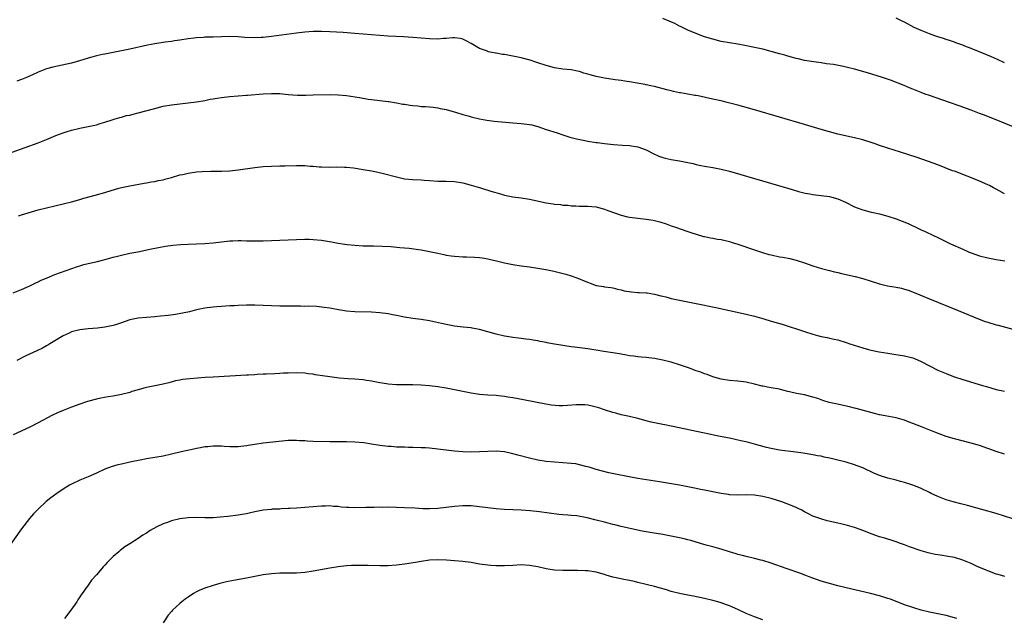
# Model space of a CAD drawing. Units: inches. Extents: x 2577000 to 2580000, y 1506000 to 1509000.
# Drawn here: x 2577637 to 2577873, y 1508713 to 1508857 of the extents above; entities that cross this region are included whole.
import ezdxf

# ---------------------------------------------------------------- set-up
doc = ezdxf.new("R2010")
doc.units = ezdxf.units.IN
doc.header["$MEASUREMENT"] = 0
doc.layers.add('LD25771506_10ft', color=71, linetype='Continuous')

msp = doc.modelspace()

# ---------------------------------------------------------------- linework, layer by layer
at = {"layer": 'LD25771506_10ft'}
for points, elevation in [([(2577875.13, 1508831.13), (2577871, 1508832.81), (2577868.02, 1508833.98), (2577867, 1508834.35), (2577865, 1508835.13), (2577862.18, 1508836.18), (2577859.8, 1508837), (2577855, 1508838.63), (2577854, 1508839), (2577853, 1508839.37), (2577851.83, 1508839.83), (2577851, 1508840.18), (2577850.4, 1508840.4), (2577848.97, 1508841.03), (2577845.67, 1508842.33), (2577843.73, 1508843), (2577840.11, 1508844.11), (2577837, 1508845), (2577835, 1508845.48), (2577834.39, 1508845.61), (2577831.94, 1508846.06), (2577830.25, 1508846.25), (2577829, 1508846.47), (2577827.28, 1508846.72), (2577825, 1508847.08), (2577823.45, 1508847.45), (2577823, 1508847.53), (2577821.88, 1508847.88), (2577821, 1508848.09), (2577820.31, 1508848.31), (2577819, 1508848.68), (2577817, 1508849.23), (2577815, 1508849.74), (2577813, 1508850.19), (2577810.67, 1508850.67), (2577809, 1508850.95), (2577807, 1508851.26), (2577805, 1508851.64), (2577803, 1508852.15), (2577801, 1508852.77), (2577800.34, 1508853), (2577799, 1508853.51), (2577797.96, 1508853.96), (2577797, 1508854.33), (2577795.22, 1508855.22), (2577795, 1508855.3), (2577793.91, 1508855.91), (2577792.52, 1508856.52), (2577791, 1508857.12)], 9550), ([(2577873, 1508846.51), (2577871.31, 1508847.31), (2577869.93, 1508847.93), (2577868.53, 1508848.53), (2577865, 1508849.96), (2577863.48, 1508850.52), (2577863, 1508850.72), (2577861.33, 1508851.33), (2577861, 1508851.43), (2577859.86, 1508851.86), (2577859, 1508852.12), (2577858.36, 1508852.36), (2577857, 1508852.76), (2577856.29, 1508853), (2577855, 1508853.46), (2577853, 1508854.24), (2577851.32, 1508855), (2577849, 1508856.24), (2577848.49, 1508856.49), (2577847, 1508857.2)], 9540), ([(2577873, 1508815.05), (2577871.72, 1508815.72), (2577871, 1508816.12), (2577870.42, 1508816.42), (2577869.39, 1508817), (2577869, 1508817.2), (2577867, 1508818.1), (2577865.13, 1508818.87), (2577863, 1508819.7), (2577862.03, 1508820.03), (2577861, 1508820.44), (2577860.58, 1508820.58), (2577857, 1508821.99), (2577854.81, 1508822.81), (2577851.84, 1508823.84), (2577848.09, 1508825), (2577845, 1508825.97), (2577843, 1508826.64), (2577842.01, 1508827), (2577841.25, 1508827.25), (2577839, 1508827.96), (2577837, 1508828.5), (2577833, 1508829.39), (2577831, 1508829.9), (2577829, 1508830.46), (2577825, 1508831.66), (2577813, 1508835.16), (2577809, 1508836.3), (2577806.44, 1508837), (2577805.29, 1508837.29), (2577803, 1508837.8), (2577799.45, 1508838.55), (2577799, 1508838.63), (2577798.67, 1508838.67), (2577797, 1508839), (2577795.25, 1508839.25), (2577795, 1508839.32), (2577793.58, 1508839.58), (2577793, 1508839.74), (2577791.98, 1508839.98), (2577789, 1508840.79), (2577788.13, 1508841), (2577787, 1508841.23), (2577786.75, 1508841.25), (2577784.32, 1508841.68), (2577783, 1508841.93), (2577781.9, 1508842.1), (2577781, 1508842.27), (2577779.57, 1508842.43), (2577777, 1508842.78), (2577775, 1508843.2), (2577773.58, 1508843.58), (2577773, 1508843.8), (2577772.03, 1508844.03), (2577771, 1508844.43), (2577770.49, 1508844.49), (2577769, 1508844.8), (2577767, 1508845.01), (2577765, 1508845.33), (2577763, 1508845.88), (2577761, 1508846.52), (2577759.1, 1508847.1), (2577757, 1508847.66), (2577755, 1508848.09), (2577753, 1508848.46), (2577752.52, 1508848.52), (2577751, 1508848.8), (2577750.81, 1508848.81), (2577749.93, 1508849), (2577749.15, 1508849.15), (2577749, 1508849.19), (2577748.65, 1508849.35), (2577747, 1508849.91), (2577745, 1508851.12), (2577743.76, 1508851.76), (2577743, 1508852.17), (2577742.35, 1508852.35), (2577741, 1508852.5), (2577740.51, 1508852.51), (2577739, 1508852.33), (2577738.3, 1508852.3), (2577737, 1508852.18), (2577735, 1508852.23), (2577731, 1508852.59), (2577728.73, 1508852.73), (2577725, 1508852.88), (2577723, 1508853.02), (2577719, 1508853.4), (2577717, 1508853.57), (2577714.24, 1508853.76), (2577711, 1508853.92), (2577709, 1508853.99), (2577707, 1508853.99), (2577705, 1508853.88), (2577703, 1508853.64), (2577697, 1508852.79), (2577695, 1508852.57), (2577694.57, 1508852.57), (2577693, 1508852.5), (2577690.61, 1508852.61), (2577689, 1508852.74), (2577687, 1508852.78), (2577683, 1508852.68), (2577682.66, 1508852.66), (2577681, 1508852.63), (2577680.58, 1508852.58), (2577679, 1508852.49), (2577678.39, 1508852.39), (2577677, 1508852.22), (2577675, 1508851.9), (2577673.75, 1508851.76), (2577673, 1508851.63), (2577671.47, 1508851.47), (2577669, 1508851.09), (2577667.26, 1508850.74), (2577663, 1508849.8), (2577661, 1508849.38), (2577658.97, 1508848.97), (2577657, 1508848.59), (2577656.47, 1508848.47), (2577655, 1508848.18), (2577653.86, 1508847.86), (2577653, 1508847.65), (2577650.94, 1508847), (2577649, 1508846.43), (2577647.85, 1508846.15), (2577644.54, 1508845.46), (2577642.98, 1508845.02), (2577641, 1508844.26), (2577639.61, 1508843.61), (2577638.21, 1508843), (2577637, 1508842.49), (2577635.91, 1508842.09)], 9560), ([(2577634.79, 1508825), (2577637.87, 1508826.13), (2577641, 1508827.3), (2577643, 1508828.07), (2577645.28, 1508829), (2577647, 1508829.68), (2577647.99, 1508830.01), (2577649, 1508830.32), (2577651, 1508830.77), (2577653, 1508831.17), (2577655, 1508831.62), (2577655.92, 1508831.92), (2577657, 1508832.21), (2577658.8, 1508832.8), (2577659.46, 1508833), (2577660.63, 1508833.37), (2577661, 1508833.45), (2577662.2, 1508833.8), (2577663, 1508833.94), (2577663.82, 1508834.18), (2577665, 1508834.44), (2577669, 1508835.56), (2577671, 1508836.07), (2577673, 1508836.43), (2577675, 1508836.68), (2577677, 1508836.89), (2577679, 1508837.14), (2577681, 1508837.48), (2577682.27, 1508837.74), (2577683, 1508837.86), (2577683.97, 1508838.03), (2577685, 1508838.16), (2577687, 1508838.37), (2577691, 1508838.69), (2577691.3, 1508838.7), (2577695, 1508839.05), (2577697, 1508839.15), (2577699, 1508839.09), (2577701, 1508838.92), (2577703.24, 1508838.76), (2577705.25, 1508838.75), (2577707, 1508838.79), (2577711.14, 1508838.86), (2577713, 1508838.81), (2577715, 1508838.61), (2577718.13, 1508838.13), (2577720.22, 1508837.78), (2577721, 1508837.67), (2577723, 1508837.44), (2577725, 1508837.23), (2577725.18, 1508837.18), (2577727, 1508836.92), (2577728.59, 1508836.59), (2577729, 1508836.55), (2577730.33, 1508836.33), (2577731, 1508836.23), (2577732.15, 1508836.15), (2577733, 1508836.04), (2577734.03, 1508836.03), (2577735, 1508835.89), (2577735.86, 1508835.86), (2577737, 1508835.67), (2577737.56, 1508835.56), (2577739, 1508835.24), (2577741.45, 1508834.55), (2577743, 1508834.08), (2577744.26, 1508833.74), (2577745, 1508833.52), (2577747, 1508833.04), (2577748.73, 1508832.73), (2577750.51, 1508832.51), (2577755, 1508832.09), (2577757, 1508831.93), (2577759, 1508831.71), (2577759.56, 1508831.56), (2577761, 1508831.21), (2577763, 1508830.51), (2577765.64, 1508829.64), (2577767, 1508829.23), (2577768.67, 1508828.67), (2577770.23, 1508828.23), (2577771.88, 1508827.88), (2577773, 1508827.68), (2577775, 1508827.37), (2577775.33, 1508827.33), (2577777, 1508827.1), (2577779.12, 1508826.88), (2577781.27, 1508826.73), (2577783, 1508826.63), (2577785, 1508826.32), (2577787, 1508825.58), (2577788.69, 1508824.69), (2577790.05, 1508824.05), (2577791, 1508823.72), (2577791.56, 1508823.56), (2577793, 1508823.28), (2577795, 1508822.96), (2577797, 1508822.56), (2577798.28, 1508822.28), (2577799, 1508822.1), (2577800.14, 1508821.86), (2577801, 1508821.7), (2577803, 1508821.35), (2577805, 1508820.96), (2577807, 1508820.46), (2577809.7, 1508819.7), (2577813, 1508818.74), (2577818.8, 1508817), (2577822.02, 1508816.02), (2577823.57, 1508815.57), (2577825.18, 1508815.18), (2577826.26, 1508815), (2577827, 1508814.88), (2577829, 1508814.64), (2577831, 1508814.35), (2577833, 1508813.8), (2577834.82, 1508813), (2577837, 1508811.89), (2577837.64, 1508811.64), (2577839, 1508811.14), (2577841, 1508810.62), (2577841.46, 1508810.53), (2577843, 1508810.19), (2577845, 1508809.69), (2577847, 1508809.03), (2577849.86, 1508807.86), (2577851, 1508807.32), (2577851.23, 1508807.23), (2577853, 1508806.4), (2577853.97, 1508805.97), (2577855.95, 1508805), (2577857, 1508804.52), (2577858.01, 1508804.01), (2577860.1, 1508803), (2577863, 1508801.69), (2577864.56, 1508801), (2577865, 1508800.82), (2577867, 1508800.16), (2577869, 1508799.65), (2577871, 1508799.25), (2577873.11, 1508798.89)], 9570), ([(2577636.26, 1508809.74), (2577637, 1508809.97), (2577641, 1508811.14), (2577643, 1508811.68), (2577647, 1508812.59), (2577649, 1508813.11), (2577651, 1508813.68), (2577652, 1508814), (2577654.7, 1508814.7), (2577657, 1508815.34), (2577657.5, 1508815.5), (2577660.34, 1508816.34), (2577661, 1508816.51), (2577663, 1508816.95), (2577666.43, 1508817.57), (2577667, 1508817.65), (2577668.12, 1508817.88), (2577669, 1508818.01), (2577669.8, 1508818.2), (2577671, 1508818.42), (2577671.45, 1508818.55), (2577673, 1508818.95), (2577675, 1508819.55), (2577675.7, 1508819.7), (2577677, 1508820.01), (2577679, 1508820.28), (2577680.38, 1508820.38), (2577682.44, 1508820.44), (2577685, 1508820.46), (2577687, 1508820.58), (2577689, 1508820.81), (2577693, 1508821.38), (2577695, 1508821.58), (2577697, 1508821.68), (2577699, 1508821.73), (2577700.26, 1508821.74), (2577703, 1508821.8), (2577705, 1508821.8), (2577706.3, 1508821.7), (2577707, 1508821.66), (2577708.5, 1508821.5), (2577709, 1508821.47), (2577711, 1508821.41), (2577712.52, 1508821.48), (2577714.54, 1508821.46), (2577715, 1508821.43), (2577716.75, 1508821.25), (2577719, 1508820.89), (2577721, 1508820.53), (2577722.27, 1508820.27), (2577723.9, 1508819.9), (2577727, 1508819.08), (2577729, 1508818.66), (2577731, 1508818.45), (2577733, 1508818.35), (2577733.7, 1508818.3), (2577735, 1508818.23), (2577737, 1508818.09), (2577739, 1508818.04), (2577741, 1508817.97), (2577743, 1508817.66), (2577745, 1508817.14), (2577746.63, 1508816.63), (2577747, 1508816.53), (2577748.14, 1508816.14), (2577749, 1508815.91), (2577749.68, 1508815.68), (2577752.02, 1508815), (2577753, 1508814.73), (2577755, 1508814.31), (2577757, 1508814.05), (2577759, 1508813.77), (2577763, 1508812.85), (2577764.62, 1508812.62), (2577765, 1508812.54), (2577766.43, 1508812.43), (2577767, 1508812.33), (2577768.27, 1508812.27), (2577769, 1508812.14), (2577770.12, 1508812.12), (2577771, 1508812.06), (2577772.05, 1508812.05), (2577773, 1508812.07), (2577773.95, 1508811.95), (2577775, 1508811.87), (2577777, 1508811.32), (2577777.79, 1508811), (2577781, 1508809.86), (2577782.47, 1508809.53), (2577783, 1508809.39), (2577785, 1508809.15), (2577787, 1508808.96), (2577788.67, 1508808.67), (2577789, 1508808.6), (2577790.27, 1508808.27), (2577791.8, 1508807.8), (2577793, 1508807.36), (2577794.07, 1508807), (2577797, 1508805.96), (2577797.69, 1508805.69), (2577799, 1508805.29), (2577800.78, 1508804.78), (2577801, 1508804.74), (2577802.43, 1508804.43), (2577803, 1508804.36), (2577804.15, 1508804.14), (2577805, 1508804.02), (2577807, 1508803.55), (2577807.43, 1508803.43), (2577809, 1508802.96), (2577813, 1508801.54), (2577814.91, 1508800.91), (2577816.47, 1508800.47), (2577817, 1508800.34), (2577819, 1508799.92), (2577819.79, 1508799.79), (2577821.47, 1508799.47), (2577823, 1508799.1), (2577825, 1508798.44), (2577827, 1508797.74), (2577829.1, 1508797.1), (2577830.66, 1508796.66), (2577831, 1508796.6), (2577832.24, 1508796.24), (2577833, 1508796.09), (2577833.86, 1508795.86), (2577837.14, 1508795.14), (2577839, 1508794.66), (2577843, 1508793.38), (2577844.94, 1508792.94), (2577847, 1508792.61), (2577848.32, 1508792.32), (2577849, 1508792.15), (2577849.87, 1508791.87), (2577851.32, 1508791.32), (2577855, 1508789.79), (2577861.93, 1508787), (2577866.94, 1508784.94), (2577868.38, 1508784.38), (2577869, 1508784.17), (2577871, 1508783.57), (2577871.47, 1508783.47), (2577875, 1508782.51)], 9580), ([(2577635, 1508791.24), (2577637, 1508792.04), (2577639, 1508792.89), (2577640.4, 1508793.6), (2577641, 1508793.87), (2577641.74, 1508794.26), (2577643.13, 1508794.87), (2577645, 1508795.6), (2577650.45, 1508797.55), (2577651, 1508797.74), (2577651.99, 1508798.01), (2577653, 1508798.26), (2577655.23, 1508798.77), (2577656.16, 1508799), (2577657.3, 1508799.3), (2577659, 1508799.78), (2577660.04, 1508800.04), (2577661, 1508800.3), (2577663, 1508800.73), (2577664.9, 1508801.1), (2577668.19, 1508801.81), (2577669.86, 1508802.14), (2577671.58, 1508802.42), (2577673.35, 1508802.65), (2577675.18, 1508802.82), (2577677, 1508802.95), (2577681, 1508803.11), (2577683, 1508803.24), (2577687, 1508803.7), (2577687.74, 1508803.74), (2577689, 1508803.78), (2577689.78, 1508803.78), (2577691, 1508803.74), (2577691.74, 1508803.74), (2577693, 1508803.7), (2577693.72, 1508803.72), (2577695, 1508803.73), (2577701, 1508803.98), (2577703, 1508804.05), (2577705, 1508804.1), (2577706.09, 1508804.09), (2577707, 1508804.08), (2577709, 1508803.89), (2577711.46, 1508803.46), (2577713, 1508803.16), (2577714.05, 1508803), (2577715.16, 1508802.84), (2577717, 1508802.66), (2577719, 1508802.56), (2577721.49, 1508802.51), (2577723.56, 1508802.44), (2577725.67, 1508802.33), (2577727.84, 1508802.16), (2577730.06, 1508801.94), (2577732.33, 1508801.67), (2577733, 1508801.57), (2577735, 1508801.19), (2577737, 1508800.73), (2577738.43, 1508800.43), (2577739, 1508800.3), (2577740.15, 1508800.15), (2577741, 1508800.01), (2577741.97, 1508799.97), (2577743, 1508799.89), (2577743.88, 1508799.88), (2577745.78, 1508799.78), (2577747, 1508799.69), (2577747.61, 1508799.61), (2577749, 1508799.38), (2577749.32, 1508799.32), (2577751.09, 1508798.91), (2577753, 1508798.45), (2577755, 1508798.04), (2577757, 1508797.73), (2577759, 1508797.47), (2577761, 1508797.19), (2577762.86, 1508796.86), (2577764.51, 1508796.51), (2577767.71, 1508795.71), (2577769.25, 1508795.25), (2577771, 1508794.62), (2577771.73, 1508794.27), (2577775, 1508793.02), (2577776.78, 1508792.78), (2577777, 1508792.71), (2577778.52, 1508792.52), (2577779, 1508792.43), (2577780.14, 1508792.14), (2577781, 1508791.96), (2577781.74, 1508791.74), (2577783.44, 1508791.44), (2577785, 1508791.34), (2577785.3, 1508791.3), (2577787, 1508791.26), (2577787.21, 1508791.21), (2577789, 1508790.95), (2577790.51, 1508790.51), (2577791, 1508790.42), (2577791.75, 1508790.25), (2577793, 1508789.91), (2577795, 1508789.48), (2577799, 1508788.69), (2577803.72, 1508787.72), (2577807.02, 1508787.02), (2577811, 1508786.13), (2577813, 1508785.63), (2577815.25, 1508785), (2577817, 1508784.46), (2577819.67, 1508783.67), (2577825, 1508781.93), (2577827, 1508781.31), (2577828.09, 1508781), (2577829, 1508780.76), (2577830.47, 1508780.47), (2577831, 1508780.34), (2577832.12, 1508780.12), (2577833, 1508779.91), (2577835, 1508779.32), (2577835.88, 1508779), (2577839, 1508778), (2577840.37, 1508777.63), (2577841, 1508777.47), (2577842.95, 1508777.05), (2577845, 1508776.7), (2577846.48, 1508776.48), (2577849, 1508776.07), (2577851, 1508775.58), (2577851.42, 1508775.42), (2577853, 1508774.76), (2577855, 1508773.7), (2577857, 1508772.69), (2577859, 1508771.83), (2577859.62, 1508771.62), (2577861, 1508771.06), (2577863, 1508770.41), (2577863.86, 1508770.14), (2577867.73, 1508769), (2577868.73, 1508768.73), (2577871, 1508768.04), (2577871.85, 1508767.85), (2577873, 1508767.61)], 9590), ([(2577873, 1508752.45), (2577871, 1508753.09), (2577869, 1508753.84), (2577867, 1508754.55), (2577865, 1508755.14), (2577861, 1508756.13), (2577859, 1508756.72), (2577856.27, 1508757.73), (2577853.06, 1508759), (2577851, 1508759.86), (2577850.15, 1508760.15), (2577849, 1508760.61), (2577848.68, 1508760.68), (2577847, 1508761.16), (2577844.34, 1508761.66), (2577843, 1508761.93), (2577841.79, 1508762.21), (2577837.44, 1508763.44), (2577837, 1508763.53), (2577835.83, 1508763.83), (2577832.53, 1508764.53), (2577830.91, 1508764.91), (2577829.37, 1508765.37), (2577829, 1508765.52), (2577828.19, 1508765.81), (2577827, 1508766.2), (2577825, 1508766.69), (2577823.06, 1508767.06), (2577821.43, 1508767.43), (2577821, 1508767.56), (2577819.83, 1508767.83), (2577819, 1508768.05), (2577817, 1508768.41), (2577816.52, 1508768.52), (2577815, 1508768.79), (2577814.84, 1508768.84), (2577813, 1508769.28), (2577811, 1508769.74), (2577809, 1508770), (2577807, 1508770.17), (2577805, 1508770.5), (2577803, 1508771.06), (2577801.6, 1508771.6), (2577801, 1508771.8), (2577800.14, 1508772.14), (2577799, 1508772.53), (2577797.19, 1508773.19), (2577795, 1508773.92), (2577793, 1508774.56), (2577791, 1508775.09), (2577789, 1508775.47), (2577787.6, 1508775.6), (2577787, 1508775.68), (2577785.76, 1508775.76), (2577785, 1508775.84), (2577783.99, 1508775.99), (2577783, 1508776.12), (2577782.29, 1508776.29), (2577780.6, 1508776.6), (2577779, 1508776.85), (2577776.85, 1508777.15), (2577775, 1508777.47), (2577774.45, 1508777.55), (2577773, 1508777.81), (2577769.79, 1508778.21), (2577769, 1508778.28), (2577767.48, 1508778.52), (2577767, 1508778.57), (2577764.51, 1508779), (2577763.24, 1508779.24), (2577763, 1508779.31), (2577761.57, 1508779.57), (2577761, 1508779.7), (2577759.87, 1508779.87), (2577759, 1508779.98), (2577758.13, 1508780.13), (2577757, 1508780.22), (2577756.36, 1508780.36), (2577755, 1508780.51), (2577754.6, 1508780.6), (2577753, 1508780.86), (2577751, 1508781.3), (2577747, 1508782.42), (2577745.23, 1508782.77), (2577745, 1508782.81), (2577743.01, 1508783.01), (2577741, 1508783.23), (2577739, 1508783.59), (2577737.86, 1508783.86), (2577735, 1508784.48), (2577733, 1508784.8), (2577730.94, 1508785.06), (2577729, 1508785.36), (2577728.57, 1508785.43), (2577727, 1508785.76), (2577726.07, 1508785.93), (2577725, 1508786.15), (2577723, 1508786.45), (2577721, 1508786.61), (2577717, 1508786.7), (2577715, 1508786.86), (2577713.13, 1508787.13), (2577711.43, 1508787.43), (2577711, 1508787.51), (2577709.71, 1508787.71), (2577709, 1508787.81), (2577707.91, 1508787.91), (2577705.99, 1508787.99), (2577705, 1508787.98), (2577704, 1508788), (2577703, 1508788), (2577699, 1508788.04), (2577697, 1508788.09), (2577693, 1508788.26), (2577691, 1508788.27), (2577689, 1508788.21), (2577688.14, 1508788.14), (2577687, 1508788.1), (2577686.01, 1508788.01), (2577685, 1508787.97), (2577683.86, 1508787.86), (2577683, 1508787.81), (2577681.61, 1508787.61), (2577681, 1508787.55), (2577679, 1508787.14), (2577677.3, 1508786.7), (2577675.68, 1508786.32), (2577673.98, 1508786.02), (2577672.2, 1508785.8), (2577670.39, 1508785.6), (2577669, 1508785.47), (2577665, 1508785.13), (2577663, 1508784.73), (2577661, 1508784.04), (2577659.58, 1508783.58), (2577659, 1508783.37), (2577657.03, 1508782.97), (2577655.22, 1508782.78), (2577653, 1508782.62), (2577651, 1508782.38), (2577649, 1508781.83), (2577648.42, 1508781.58), (2577647, 1508780.9), (2577645, 1508779.69), (2577643.81, 1508779), (2577643.31, 1508778.69), (2577643, 1508778.53), (2577642.03, 1508777.97), (2577640.69, 1508777.31), (2577638.07, 1508776.07), (2577635.88, 1508775)], 9600), ([(2577875, 1508736.95), (2577871, 1508738.2), (2577864.13, 1508740.13), (2577862.55, 1508740.55), (2577860.72, 1508741), (2577859, 1508741.51), (2577857, 1508742.3), (2577855.44, 1508743), (2577855, 1508743.23), (2577853, 1508744.2), (2577852.45, 1508744.45), (2577851, 1508745.06), (2577849, 1508745.7), (2577848.09, 1508745.91), (2577847, 1508746.21), (2577845, 1508746.73), (2577843.27, 1508747.27), (2577841.83, 1508747.83), (2577839, 1508749.15), (2577837.67, 1508749.67), (2577837, 1508749.9), (2577835, 1508750.52), (2577833, 1508751.06), (2577831.41, 1508751.41), (2577831, 1508751.52), (2577829.76, 1508751.76), (2577829, 1508751.95), (2577828.1, 1508752.1), (2577827, 1508752.32), (2577824.71, 1508752.71), (2577822.96, 1508752.96), (2577819, 1508753.45), (2577817, 1508753.8), (2577815.92, 1508754.08), (2577813, 1508754.91), (2577811.35, 1508755.35), (2577809.71, 1508755.71), (2577807, 1508756.28), (2577804.73, 1508756.73), (2577801, 1508757.49), (2577793, 1508759.19), (2577791.48, 1508759.48), (2577791, 1508759.59), (2577789.81, 1508759.81), (2577788.17, 1508760.17), (2577787, 1508760.46), (2577785, 1508761), (2577783, 1508761.48), (2577781, 1508761.93), (2577779.7, 1508762.3), (2577779, 1508762.48), (2577777, 1508763.16), (2577775.59, 1508763.59), (2577775, 1508763.8), (2577774.02, 1508764.02), (2577773, 1508764.24), (2577772.3, 1508764.3), (2577771, 1508764.33), (2577770.3, 1508764.3), (2577768.13, 1508764.13), (2577767, 1508764.08), (2577766.06, 1508764.06), (2577764.21, 1508764.21), (2577762.53, 1508764.53), (2577760.44, 1508765), (2577757.55, 1508765.55), (2577756.22, 1508765.78), (2577755, 1508766.02), (2577753.8, 1508766.2), (2577753, 1508766.36), (2577751.51, 1508766.49), (2577751, 1508766.56), (2577749, 1508766.67), (2577747, 1508766.83), (2577745, 1508767.14), (2577741, 1508767.95), (2577739, 1508768.32), (2577737, 1508768.62), (2577735, 1508768.85), (2577732.97, 1508769.03), (2577731, 1508769.13), (2577727, 1508769.16), (2577725, 1508769.29), (2577724.64, 1508769.35), (2577723, 1508769.59), (2577722.23, 1508769.77), (2577721, 1508769.99), (2577719.8, 1508770.2), (2577719, 1508770.32), (2577717, 1508770.5), (2577715.42, 1508770.58), (2577713.25, 1508770.75), (2577711, 1508771.02), (2577707.54, 1508771.54), (2577707, 1508771.66), (2577705.79, 1508771.79), (2577705, 1508771.91), (2577703, 1508772.01), (2577701, 1508771.96), (2577699.9, 1508771.9), (2577699, 1508771.87), (2577697.8, 1508771.8), (2577695.71, 1508771.71), (2577695, 1508771.66), (2577693.61, 1508771.61), (2577693, 1508771.55), (2577691.49, 1508771.49), (2577691, 1508771.45), (2577683, 1508771), (2577681.12, 1508770.88), (2577677.41, 1508770.59), (2577675.62, 1508770.38), (2577675, 1508770.27), (2577673.95, 1508770.05), (2577672.36, 1508769.64), (2577671, 1508769.31), (2577667, 1508768.52), (2577666.35, 1508768.35), (2577665, 1508767.96), (2577663.49, 1508767.49), (2577663, 1508767.32), (2577661, 1508766.79), (2577659, 1508766.41), (2577657.78, 1508766.22), (2577656.06, 1508765.94), (2577655, 1508765.71), (2577652.87, 1508765.13), (2577651, 1508764.5), (2577649, 1508763.78), (2577647.01, 1508762.99), (2577645.61, 1508762.39), (2577644.26, 1508761.74), (2577641, 1508759.99), (2577639.01, 1508758.99), (2577635, 1508757.14)], 9610), ([(2577873.11, 1508723.11), (2577871.52, 1508723.52), (2577871, 1508723.67), (2577870.04, 1508724.04), (2577869, 1508724.42), (2577868.61, 1508724.61), (2577866.48, 1508725.52), (2577865, 1508726.2), (2577863.01, 1508727.01), (2577861, 1508727.63), (2577859, 1508728), (2577858.13, 1508728.13), (2577857, 1508728.26), (2577856.4, 1508728.4), (2577855, 1508728.65), (2577854.74, 1508728.74), (2577853, 1508729.23), (2577850.19, 1508730.19), (2577849, 1508730.67), (2577848.05, 1508731), (2577847, 1508731.41), (2577845.81, 1508731.81), (2577845, 1508732.05), (2577844.28, 1508732.28), (2577843, 1508732.64), (2577841, 1508733.31), (2577840.47, 1508733.53), (2577839, 1508734.1), (2577838.34, 1508734.34), (2577837, 1508734.87), (2577835.36, 1508735.36), (2577833.76, 1508735.76), (2577833, 1508735.9), (2577830.48, 1508736.48), (2577828.9, 1508736.9), (2577827, 1508737.59), (2577825.77, 1508738.23), (2577825, 1508738.61), (2577824.35, 1508739), (2577823.45, 1508739.45), (2577823, 1508739.63), (2577822.06, 1508740.06), (2577821, 1508740.47), (2577820.63, 1508740.63), (2577819.59, 1508741), (2577817, 1508741.79), (2577815, 1508742.31), (2577813, 1508742.64), (2577811, 1508742.69), (2577809, 1508742.65), (2577807, 1508742.72), (2577806.75, 1508742.75), (2577805, 1508743), (2577801, 1508743.84), (2577800.02, 1508744.02), (2577799, 1508744.24), (2577795, 1508744.99), (2577792.58, 1508745.42), (2577790.18, 1508745.82), (2577785, 1508746.64), (2577782.94, 1508747), (2577779.65, 1508747.65), (2577778.01, 1508748.01), (2577775, 1508748.77), (2577774.23, 1508749), (2577773.31, 1508749.31), (2577772.51, 1508749.49), (2577771, 1508749.94), (2577770.13, 1508750.13), (2577769, 1508750.26), (2577767, 1508750.42), (2577765, 1508750.53), (2577763, 1508750.72), (2577761, 1508751.03), (2577759, 1508751.47), (2577756.21, 1508752.21), (2577755, 1508752.56), (2577754.62, 1508752.62), (2577752.99, 1508753.01), (2577751, 1508753.18), (2577749, 1508753.11), (2577747, 1508753.01), (2577744.99, 1508752.99), (2577743, 1508753.05), (2577741, 1508753.22), (2577739, 1508753.44), (2577737, 1508753.69), (2577735, 1508753.92), (2577734.04, 1508753.96), (2577733, 1508754.03), (2577731, 1508754.07), (2577729.89, 1508754.11), (2577729, 1508754.12), (2577727.82, 1508754.18), (2577727, 1508754.19), (2577725.72, 1508754.29), (2577725, 1508754.31), (2577723, 1508754.55), (2577721, 1508754.9), (2577719.17, 1508755.17), (2577717, 1508755.35), (2577715, 1508755.41), (2577711, 1508755.46), (2577707, 1508755.54), (2577705.6, 1508755.6), (2577705, 1508755.64), (2577703.71, 1508755.71), (2577703, 1508755.77), (2577701.74, 1508755.74), (2577701, 1508755.74), (2577697.32, 1508755.32), (2577695, 1508755.1), (2577693, 1508754.81), (2577691.46, 1508754.54), (2577691, 1508754.47), (2577689, 1508754.25), (2577687.73, 1508754.27), (2577687, 1508754.25), (2577685.66, 1508754.34), (2577685, 1508754.37), (2577683, 1508754.41), (2577681.73, 1508754.27), (2577681, 1508754.23), (2577680.01, 1508753.99), (2577679, 1508753.83), (2577678.34, 1508753.66), (2577675.3, 1508753), (2577673, 1508752.46), (2577671, 1508752.02), (2577667, 1508751.32), (2577665.48, 1508751), (2577663.41, 1508750.59), (2577662.35, 1508750.35), (2577661, 1508750.09), (2577660.1, 1508749.9), (2577658.56, 1508749.44), (2577657, 1508748.83), (2577655, 1508747.89), (2577653, 1508747.02), (2577651, 1508746.21), (2577649, 1508745.28), (2577648.51, 1508745), (2577647, 1508744.08), (2577645.46, 1508743), (2577644.04, 1508741.96), (2577642.94, 1508741.06), (2577641, 1508739.29), (2577639.87, 1508738.13), (2577638.89, 1508737), (2577637, 1508734.51), (2577633.86, 1508730.14)], 9620), ([(2577861.6, 1508713), (2577859, 1508713.68), (2577857, 1508714.12), (2577855, 1508714.51), (2577853, 1508714.97), (2577851.46, 1508715.46), (2577851, 1508715.6), (2577849, 1508716.3), (2577845.62, 1508717.62), (2577845, 1508717.83), (2577843, 1508718.45), (2577840.87, 1508719), (2577835, 1508720.38), (2577833, 1508720.87), (2577831, 1508721.38), (2577829, 1508721.96), (2577827, 1508722.67), (2577826.13, 1508723), (2577825.33, 1508723.33), (2577823.87, 1508723.87), (2577820.6, 1508725), (2577817, 1508726.27), (2577815, 1508726.89), (2577814.54, 1508727), (2577813, 1508727.4), (2577811, 1508727.85), (2577810.12, 1508728.12), (2577809, 1508728.39), (2577808.56, 1508728.56), (2577807, 1508729), (2577805, 1508729.65), (2577804.14, 1508729.86), (2577803, 1508730.2), (2577801.38, 1508730.62), (2577800.05, 1508731), (2577797.72, 1508731.72), (2577797, 1508731.9), (2577796.13, 1508732.13), (2577795, 1508732.38), (2577793, 1508732.8), (2577791, 1508733.17), (2577788.44, 1508733.56), (2577786.01, 1508733.99), (2577783.47, 1508734.53), (2577782.72, 1508734.72), (2577781, 1508735.1), (2577779.5, 1508735.5), (2577779, 1508735.59), (2577777.9, 1508735.9), (2577777, 1508736.1), (2577775, 1508736.63), (2577774.69, 1508736.69), (2577772.81, 1508737.19), (2577770.38, 1508737.62), (2577769, 1508737.73), (2577768.18, 1508737.82), (2577767, 1508737.9), (2577765.99, 1508738.01), (2577763.71, 1508738.29), (2577761.4, 1508738.6), (2577759.14, 1508738.86), (2577757, 1508739.01), (2577755, 1508739.06), (2577753, 1508739.16), (2577751, 1508739.34), (2577749, 1508739.58), (2577747, 1508739.84), (2577745, 1508740.06), (2577743, 1508740.09), (2577741, 1508739.91), (2577739, 1508739.64), (2577737, 1508739.42), (2577735, 1508739.34), (2577733.37, 1508739.37), (2577731.46, 1508739.46), (2577729, 1508739.6), (2577727, 1508739.67), (2577725, 1508739.7), (2577723.69, 1508739.69), (2577723, 1508739.7), (2577721.67, 1508739.67), (2577721, 1508739.69), (2577719.64, 1508739.64), (2577717, 1508739.59), (2577715.63, 1508739.63), (2577715, 1508739.67), (2577713.76, 1508739.76), (2577713, 1508739.87), (2577711.93, 1508739.93), (2577711, 1508740.05), (2577710.01, 1508740.01), (2577709, 1508740.01), (2577705, 1508739.66), (2577703, 1508739.51), (2577701.42, 1508739.42), (2577701, 1508739.38), (2577699.32, 1508739.32), (2577699, 1508739.29), (2577697.22, 1508739.22), (2577697, 1508739.2), (2577695, 1508739), (2577693, 1508738.61), (2577691.68, 1508738.32), (2577691, 1508738.14), (2577690.02, 1508737.98), (2577689, 1508737.78), (2577686.53, 1508737.47), (2577684.7, 1508737.3), (2577683, 1508737.21), (2577681, 1508737.19), (2577678.76, 1508737.24), (2577677, 1508737.21), (2577675, 1508736.97), (2577673, 1508736.44), (2577672.08, 1508736.08), (2577671, 1508735.7), (2577669.53, 1508735), (2577667.89, 1508734.11), (2577667, 1508733.5), (2577666.68, 1508733.32), (2577666.15, 1508733), (2577665, 1508732.21), (2577663, 1508730.89), (2577661.83, 1508730.17), (2577660.7, 1508729.3), (2577660.36, 1508729), (2577659, 1508727.89), (2577657.54, 1508726.46), (2577657, 1508725.81), (2577656.6, 1508725.4), (2577656.28, 1508725), (2577655, 1508723.51), (2577653.83, 1508722.17), (2577652.97, 1508721.03), (2577651.35, 1508718.65), (2577650.56, 1508717.44), (2577650.29, 1508717), (2577648.85, 1508715), (2577647.33, 1508713)], 9630), ([(2577815, 1508712.63), (2577813, 1508713.36), (2577811, 1508714.19), (2577809, 1508715.12), (2577807.68, 1508715.68), (2577807, 1508716.02), (2577806.27, 1508716.27), (2577805, 1508716.76), (2577804.21, 1508717), (2577803, 1508717.31), (2577801, 1508717.79), (2577798.34, 1508718.34), (2577797, 1508718.57), (2577795, 1508718.97), (2577793, 1508719.5), (2577791.87, 1508719.87), (2577789, 1508720.67), (2577785, 1508721.65), (2577784.16, 1508721.84), (2577783, 1508722.1), (2577781.62, 1508722.38), (2577781, 1508722.48), (2577779, 1508722.93), (2577777.4, 1508723.4), (2577777, 1508723.53), (2577775, 1508724.09), (2577773, 1508724.42), (2577772.45, 1508724.45), (2577770.51, 1508724.51), (2577769, 1508724.49), (2577767, 1508724.51), (2577765, 1508724.61), (2577763, 1508724.91), (2577761, 1508725.37), (2577759, 1508725.74), (2577757, 1508725.85), (2577755, 1508725.76), (2577753, 1508725.64), (2577752.38, 1508725.62), (2577751, 1508725.62), (2577749.73, 1508725.73), (2577749, 1508725.77), (2577747, 1508726.07), (2577745, 1508726.41), (2577743, 1508726.7), (2577741, 1508726.88), (2577739.04, 1508727.04), (2577737, 1508727.11), (2577735, 1508726.99), (2577733, 1508726.67), (2577731.58, 1508726.42), (2577729, 1508726.02), (2577727, 1508725.77), (2577725, 1508725.63), (2577723, 1508725.62), (2577720.27, 1508725.73), (2577719, 1508725.76), (2577717.74, 1508725.74), (2577717, 1508725.76), (2577716.27, 1508725.73), (2577715, 1508725.64), (2577713, 1508725.4), (2577711, 1508725.08), (2577707, 1508724.32), (2577705, 1508724.03), (2577703, 1508723.91), (2577701.91, 1508723.91), (2577699, 1508723.87), (2577697, 1508723.74), (2577695, 1508723.45), (2577691, 1508722.67), (2577687.89, 1508722.11), (2577686.22, 1508721.78), (2577684.61, 1508721.39), (2577683, 1508720.93), (2577681, 1508720.28), (2577679.69, 1508719.69), (2577679, 1508719.4), (2577678.32, 1508719), (2577677, 1508718.14), (2577676.33, 1508717.67), (2577675.47, 1508717), (2577675, 1508716.6), (2577673.29, 1508715), (2577673, 1508714.67), (2577672.25, 1508713.76), (2577671, 1508711.94)], 9640)]:
    msp.add_lwpolyline(points, dxfattribs=dict(at, elevation=elevation))

doc.saveas('drawing.dxf')
